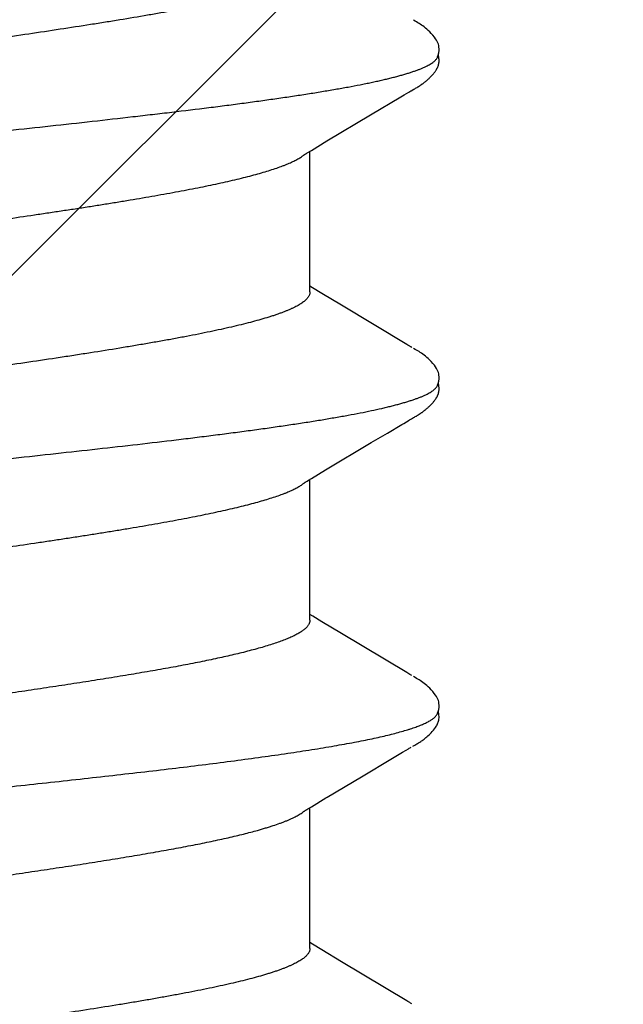
# Model space of a CAD drawing. Units: inches. Extents: x -56 to 1814, y -421 to 542.
# Drawn here: x 17 to 17, y -93 to -93 of the extents above; entities that cross this region are included whole.
import ezdxf
from ezdxf import colors
from ezdxf.entities.mleader import LeaderData, LeaderLine
from ezdxf.math import Vec2, Vec3

# ---------------------------------------------------------------- set-up
doc = ezdxf.new("R2010")
doc.units = ezdxf.units.IN
doc.header["$LTSCALE"] = 0.5
doc.header["$MEASUREMENT"] = 0
doc.layers.add('By Others', color=15, linetype='Continuous', lineweight=5)
doc.layers.add('Hardware', color=52, linetype='Continuous')
doc.layers.add('Text', color=30, linetype='Continuous')
doc.styles.get("Standard").update_dxf_attribs({"font": 'arial.ttf'})

# ---------------------------------------------------------------- blocks, each defined once
blk = doc.blocks.new('EAF460_FRONT')
at = {"transparency": 33554687}
for p, q in [((0.96324, -0.0699), (0.99039, -0.0699)), ((0.96404, -0.07043), (0.96435, -0.0699)), ((0.99014, -0.06949), (0.99058, -0.07022)), ((1.02656, -0.0699), (1.05371, -0.0699)), ((1.02735, -0.07044), (1.02767, -0.0699)), ((1.05389, -0.0702), (1.05555, -0.07293)), ((1.08988, -0.0699), (1.11703, -0.0699)), ((1.09067, -0.07043), (1.09099, -0.0699)), ((1.1167, -0.06935), (1.1172, -0.07018)), ((1.1172, -0.07018), (1.11902, -0.07319)), ((0.96295, -0.07221), (0.96404, -0.07043)), ((1.02627, -0.07222), (1.02735, -0.07044)), ((1.08959, -0.07221), (1.09067, -0.07043)), ((0.96068, -0.07598), (0.96295, -0.07221)), ((0.99242, -0.07325), (0.99637, -0.07983)), ((1.024, -0.07598), (1.02627, -0.07222)), ((1.05555, -0.07293), (1.06082, -0.08174)), ((1.08732, -0.07598), (1.08959, -0.07221)), ((1.11902, -0.07319), (1.12406, -0.08161)), ((0.99637, -0.07983), (0.99993, -0.08583)), ((1.12406, -0.08161), (1.1275, -0.0874)), ((1.06082, -0.08174), (1.06267, -0.08485)), ((1.06267, -0.08485), (1.06432, -0.08765)), ((0.99993, -0.08583), (1.00107, -0.08776)), ((1.00107, -0.08776), (1.00149, -0.08846)), ((1.06432, -0.08765), (1.06453, -0.08799)), ((1.06453, -0.08799), (1.06514, -0.08902)), ((1.06514, -0.08902), (1.0652, -0.08911)), ((1.0652, -0.08911), (1.06528, -0.08926)), ((1.06528, -0.08926), (1.06535, -0.08937)), ((1.1275, -0.0874), (1.12791, -0.0881)), ((1.12791, -0.0881), (1.12844, -0.08898)), ((1.12859, -0.08924), (1.12866, -0.08935)), ((1.06535, -0.08937), (1.0654, -0.08946)), ((1.0654, -0.08946), (1.06565, -0.0899)), ((1.06565, -0.0899), (1.06574, -0.09006)), ((1.06574, -0.09006), (1.06583, -0.09021)), ((1.06583, -0.09021), (1.06591, -0.09036)), ((1.06604, -0.09056), (1.06612, -0.0907)), ((1.12866, -0.08935), (1.12871, -0.08944)), ((1.12871, -0.08944), (1.129, -0.08996)), ((1.129, -0.08996), (1.12909, -0.09011)), ((1.12909, -0.09011), (1.12918, -0.09026)), ((1.12918, -0.09026), (1.12926, -0.09041)), ((1.12926, -0.09041), (1.12934, -0.09055)), ((1.12934, -0.09055), (1.12943, -0.09068))]:
    blk.add_line(p, q, dxfattribs=at)
for points in [[(0.98963, -0.06869), (0.98965, -0.06872), (0.98967, -0.06875), (0.9897, -0.06878), (0.98972, -0.06882), (0.98975, -0.06886), (0.98977, -0.0689), (0.98981, -0.06895), (0.98984, -0.069), (0.98988, -0.06906), (0.98993, -0.06913), (0.98998, -0.06922), (0.99005, -0.06934), (0.99014, -0.06949)], [(0.99058, -0.07022), (0.99227, -0.07299), (0.99242, -0.07325)], [(1.05295, -0.06869), (1.05297, -0.06872), (1.05299, -0.06875), (1.05302, -0.06879), (1.05304, -0.06882), (1.05307, -0.06886), (1.0531, -0.0689), (1.05313, -0.06895), (1.05316, -0.06901), (1.05321, -0.06907), (1.05325, -0.06914), (1.05331, -0.06923), (1.05338, -0.06935)], [(1.05338, -0.06935), (1.05356, -0.06965), (1.05389, -0.0702)], [(1.11626, -0.06869), (1.11628, -0.06871), (1.1163, -0.06875), (1.11633, -0.06878), (1.11636, -0.06882), (1.11639, -0.06887), (1.11643, -0.06892), (1.11646, -0.06897), (1.11651, -0.06904), (1.11656, -0.06912), (1.11662, -0.06922), (1.1167, -0.06935)], [(0.95278, -0.08917), (0.95299, -0.08881), (0.95312, -0.08859), (0.96068, -0.07598)], [(1.07941, -0.08917), (1.07963, -0.08881), (1.07976, -0.0886), (1.08732, -0.07598)], [(1.01609, -0.08917), (1.01631, -0.08881), (1.01644, -0.0886), (1.024, -0.07598)], [(0.95256, -0.08953), (0.95263, -0.08941), (0.9527, -0.0893), (0.95278, -0.08917)], [(1.00149, -0.08846), (1.00174, -0.08888), (1.00185, -0.08905), (1.00193, -0.0892), (1.002, -0.08932), (1.00206, -0.08942)], [(1.01588, -0.08953), (1.01595, -0.08941), (1.01602, -0.0893), (1.01609, -0.08917)], [(1.0792, -0.08953), (1.07927, -0.08941), (1.07933, -0.0893), (1.07941, -0.08917)], [(1.12844, -0.08898), (1.12855, -0.08917), (1.12859, -0.08924)], [(1.00224, -0.08975), (1.00237, -0.08997), (1.00248, -0.09016), (1.00258, -0.09034), (1.00268, -0.0905), (1.00277, -0.09066), (1.00287, -0.09081), (1.00296, -0.09096), (1.00306, -0.09111), (1.00317, -0.09126), (1.00327, -0.09142), (1.00338, -0.09158), (1.0035, -0.09174), (1.00363, -0.09191), (1.00377, -0.09209), (1.00392, -0.09227), (1.00408, -0.09246), (1.00425, -0.09266), (1.00444, -0.09286), (1.00464, -0.09306), (1.00486, -0.09328), (1.0051, -0.09349), (1.00535, -0.0937), (1.00561, -0.09392), (1.00584, -0.09409), (1.00603, -0.09422), (1.00621, -0.09433), (1.00639, -0.09443), (1.00657, -0.09452), (1.00674, -0.09459), (1.00692, -0.09465), (1.0071, -0.09471), (1.00729, -0.09475), (1.00749, -0.09478)], [(1.0098, -0.09479), (1.01019, -0.0948), (1.0105, -0.09478), (1.01079, -0.09473), (1.01105, -0.09466), (1.01131, -0.09456), (1.01157, -0.09445), (1.01183, -0.0943), (1.0121, -0.09412), (1.01242, -0.09388), (1.01279, -0.09358), (1.01312, -0.09328), (1.01343, -0.09299), (1.0137, -0.0927), (1.01394, -0.09243), (1.01417, -0.09216), (1.01437, -0.0919), (1.01456, -0.09165), (1.01474, -0.0914), (1.0149, -0.09117), (1.01505, -0.09094), (1.01519, -0.09071), (1.01534, -0.09047), (1.01549, -0.09021), (1.01567, -0.0899)], [(1.06591, -0.09036), (1.06595, -0.09043), (1.06604, -0.09056)], [(1.06612, -0.0907), (1.06616, -0.09077), (1.0662, -0.09083), (1.06624, -0.0909), (1.06629, -0.09096), (1.06633, -0.09103), (1.06637, -0.0911), (1.06642, -0.09116), (1.06646, -0.09123), (1.06651, -0.0913), (1.06656, -0.09137), (1.06661, -0.09144), (1.06666, -0.09151), (1.06671, -0.09158), (1.06676, -0.09166), (1.06682, -0.09173), (1.06687, -0.09181), (1.06693, -0.09188), (1.06699, -0.09196), (1.06705, -0.09204), (1.06711, -0.09212), (1.06718, -0.0922), (1.06725, -0.09228), (1.06731, -0.09236), (1.06739, -0.09245), (1.06746, -0.09253), (1.06754, -0.09262), (1.06761, -0.0927), (1.0677, -0.09279), (1.06778, -0.09288), (1.06787, -0.09297), (1.06796, -0.09306), (1.06805, -0.09316), (1.06815, -0.09325), (1.06825, -0.09334), (1.06836, -0.09344), (1.06846, -0.09353), (1.06857, -0.09363), (1.06868, -0.09372), (1.0688, -0.09381), (1.06891, -0.0939), (1.06902, -0.09398), (1.06911, -0.09405), (1.0692, -0.09411), (1.06928, -0.09417), (1.06936, -0.09422), (1.06944, -0.09427), (1.06951, -0.09432), (1.06959, -0.09436), (1.06966, -0.09441), (1.06974, -0.09444), (1.06981, -0.09448), (1.06989, -0.09452), (1.06996, -0.09455), (1.07003, -0.09458), (1.07011, -0.09461), (1.07018, -0.09464), (1.07026, -0.09466), (1.07034, -0.09468), (1.07042, -0.09471), (1.0705, -0.09472), (1.07058, -0.09474), (1.07066, -0.09476), (1.07075, -0.09477), (1.07083, -0.09478)], [(1.07312, -0.09479), (1.0735, -0.0948), (1.07382, -0.09478), (1.0741, -0.09473), (1.07437, -0.09466), (1.07463, -0.09457), (1.07489, -0.09445), (1.07514, -0.0943), (1.07541, -0.09413), (1.07574, -0.09389), (1.0761, -0.09359), (1.07644, -0.09328), (1.07674, -0.09299), (1.07702, -0.0927), (1.07726, -0.09243), (1.07748, -0.09216), (1.07769, -0.0919), (1.07788, -0.09165), (1.07805, -0.0914), (1.07822, -0.09117), (1.07837, -0.09094), (1.07851, -0.09071), (1.07866, -0.09047), (1.07881, -0.09021), (1.07899, -0.0899)], [(1.12943, -0.09068), (1.12947, -0.09075), (1.12951, -0.09081), (1.12955, -0.09088), (1.12959, -0.09095), (1.12964, -0.09101), (1.12968, -0.09108), (1.12972, -0.09115), (1.12977, -0.09122), (1.12982, -0.09128), (1.12986, -0.09135), (1.12991, -0.09142), (1.12996, -0.0915), (1.13001, -0.09157), (1.13007, -0.09164), (1.13012, -0.09171), (1.13018, -0.09179), (1.13023, -0.09187), (1.13029, -0.09194), (1.13036, -0.09202), (1.13042, -0.0921), (1.13048, -0.09218), (1.13055, -0.09226), (1.13062, -0.09235), (1.13069, -0.09243), (1.13076, -0.09251), (1.13084, -0.0926), (1.13092, -0.09269), (1.131, -0.09277), (1.13108, -0.09286), (1.13117, -0.09295), (1.13126, -0.09305), (1.13136, -0.09314), (1.13145, -0.09323), (1.13155, -0.09333), (1.13166, -0.09342), (1.13176, -0.09352), (1.13187, -0.09361), (1.13198, -0.0937), (1.1321, -0.0938), (1.13221, -0.09389), (1.13232, -0.09397), (1.13241, -0.09404), (1.1325, -0.09411), (1.13259, -0.09416), (1.13267, -0.09422), (1.13275, -0.09427), (1.13282, -0.09431), (1.1329, -0.09436), (1.13297, -0.0944), (1.13305, -0.09444), (1.13312, -0.09448), (1.1332, -0.09451), (1.13327, -0.09455), (1.13334, -0.09458), (1.13342, -0.09461), (1.13349, -0.09463), (1.13357, -0.09466), (1.13365, -0.09468), (1.13373, -0.0947), (1.13381, -0.09472), (1.13389, -0.09474), (1.13397, -0.09476), (1.13406, -0.09477), (1.13414, -0.09478)], [(1.13644, -0.09479), (1.13682, -0.0948), (1.13714, -0.09478), (1.13742, -0.09473), (1.13769, -0.09466), (1.13795, -0.09456), (1.1382, -0.09445), (1.13846, -0.0943), (1.13873, -0.09413), (1.13905, -0.09389), (1.13942, -0.09359), (1.13976, -0.09329), (1.14006, -0.09299), (1.14033, -0.0927), (1.14058, -0.09243), (1.1408, -0.09216), (1.14101, -0.0919), (1.1412, -0.09165), (1.14137, -0.0914), (1.14153, -0.09117), (1.14168, -0.09094), (1.14183, -0.09071), (1.14197, -0.09047), (1.14213, -0.09021), (1.14231, -0.0899)], [(1.00749, -0.09478), (1.00771, -0.0948), (1.00795, -0.0948), (1.00823, -0.09478), (1.00853, -0.09474), (1.00882, -0.09468), (1.00899, -0.09464)], [(1.00851, -0.09447), (1.0086, -0.09451), (1.00894, -0.09463), (1.00936, -0.09473), (1.0098, -0.09479)], [(1.07083, -0.09478), (1.07092, -0.09479), (1.07102, -0.0948), (1.07112, -0.0948), (1.07123, -0.0948), (1.07134, -0.0948), (1.07145, -0.09479), (1.07157, -0.09478), (1.07169, -0.09477), (1.07182, -0.09475), (1.07194, -0.09473), (1.07206, -0.0947), (1.07217, -0.09468), (1.07229, -0.09465), (1.07231, -0.09464)], [(1.07183, -0.09447), (1.07192, -0.09451), (1.07225, -0.09463), (1.07268, -0.09473), (1.07312, -0.09479)], [(1.13414, -0.09478), (1.13424, -0.09479), (1.13433, -0.09479), (1.13443, -0.0948), (1.13454, -0.0948), (1.13465, -0.0948), (1.13477, -0.09479), (1.13489, -0.09478), (1.13501, -0.09477), (1.13513, -0.09475), (1.13525, -0.09473), (1.13537, -0.0947), (1.13549, -0.09468), (1.1356, -0.09465), (1.13563, -0.09464)], [(1.13515, -0.09447), (1.13524, -0.09451), (1.13557, -0.09463), (1.136, -0.09473), (1.13644, -0.09479)]]:
    blk.add_lwpolyline(points, dxfattribs=at)
for points, knots in [([(0.98033, 0.09041), (0.98045, 0.09007), (0.9807, 0.08935), (0.98105, 0.08821), (0.9814, 0.08696), (0.98176, 0.0856), (0.98211, 0.08412), (0.98247, 0.08255), (0.98282, 0.08086), (0.98318, 0.07908), (0.98354, 0.0772), (0.98389, 0.07523), (0.98424, 0.07317), (0.9846, 0.07102), (0.98495, 0.06879), (0.9853, 0.06648), (0.98566, 0.06409), (0.98601, 0.06161), (0.98636, 0.05906), (0.98684, 0.0555), (0.98744, 0.05088), (0.98814, 0.04516), (0.98885, 0.03922), (0.98956, 0.03309), (0.99026, 0.0268), (0.99097, 0.02039), (0.99167, 0.01387), (0.99238, 0.00729), (0.99308, 0.00068), (0.99379, -0.00594), (0.9945, -0.01254), (0.9952, -0.01909), (0.99591, -0.02555), (0.99662, -0.03188), (0.99732, -0.03804), (0.99803, -0.044), (0.99873, -0.04976), (0.99944, -0.05528), (1.00015, -0.06054), (1.00075, -0.06476), (1.00123, -0.06797), (1.00159, -0.07025), (1.00195, -0.07244), (1.0023, -0.07454), (1.00266, -0.07654), (1.0029, -0.07784), (1.00302, -0.07848)], [0, 0, 0, 0, 0.006374, 0.013372, 0.020999, 0.029254, 0.038132, 0.047623, 0.057716, 0.068391, 0.079621, 0.091377, 0.103638, 0.116394, 0.129634, 0.143349, 0.157537, 0.172197, 0.187324, 0.2029, 0.235315, 0.269228, 0.304385, 0.340602, 0.377736, 0.415646, 0.454145, 0.493017, 0.532086, 0.571185, 0.610151, 0.648842, 0.687065, 0.724498, 0.760897, 0.796122, 0.830132, 0.862842, 0.894069, 0.923603, 0.937668, 0.951229, 0.964261, 0.976741, 0.988658, 1, 1, 1, 1]), ([(1.04365, 0.09041), (1.04372, 0.0902), (1.04387, 0.08978), (1.04409, 0.08911), (1.04431, 0.0884), (1.04453, 0.08765), (1.04475, 0.08685), (1.04497, 0.08601), (1.04519, 0.08513), (1.04549, 0.08388), (1.04586, 0.0822), (1.04631, 0.08007), (1.04675, 0.07779), (1.04719, 0.07536), (1.04763, 0.0728), (1.04807, 0.07009), (1.0485, 0.06726), (1.04894, 0.06431), (1.04938, 0.06123), (1.04982, 0.05803), (1.05026, 0.05473), (1.0507, 0.05131), (1.05114, 0.04779), (1.05173, 0.04292), (1.05247, 0.03665), (1.05335, 0.02892), (1.05422, 0.02097), (1.0551, 0.01286), (1.05598, 0.00467), (1.05685, -0.00354), (1.05773, -0.01174), (1.05861, -0.01988), (1.05949, -0.02788), (1.06036, -0.03566), (1.0611, -0.04196), (1.06169, -0.04684), (1.06213, -0.05038), (1.06257, -0.05382), (1.06301, -0.05718), (1.06346, -0.06043), (1.0639, -0.06356), (1.06434, -0.06658), (1.06478, -0.06947), (1.06523, -0.07221), (1.06567, -0.07481), (1.0661, -0.07726), (1.06654, -0.07956), (1.06698, -0.0817), (1.06735, -0.08339), (1.06765, -0.08466), (1.06787, -0.08556), (1.06809, -0.08642), (1.06831, -0.08724), (1.06853, -0.08801), (1.06875, -0.08875), (1.06897, -0.08944), (1.06919, -0.09009), (1.06941, -0.0907), (1.06962, -0.09126), (1.06984, -0.09178), (1.07006, -0.09226), (1.07028, -0.09269), (1.0705, -0.09308), (1.07072, -0.09342), (1.07094, -0.09372), (1.07116, -0.09398), (1.07138, -0.09419), (1.0716, -0.09436), (1.07175, -0.09444), (1.07183, -0.09447)], [0, 0, 0, 0, 0.003519, 0.007255, 0.011211, 0.015386, 0.019782, 0.024399, 0.029236, 0.03429, 0.045041, 0.056635, 0.069033, 0.082192, 0.096076, 0.110662, 0.125929, 0.141856, 0.158423, 0.17561, 0.193397, 0.211763, 0.230668, 0.250059, 0.290109, 0.331622, 0.374365, 0.417955, 0.461913, 0.506009, 0.550021, 0.593724, 0.636774, 0.678626, 0.718815, 0.738238, 0.757218, 0.775734, 0.793753, 0.811237, 0.828136, 0.844396, 0.859967, 0.874795, 0.888842, 0.902097, 0.914555, 0.926214, 0.937071, 0.942198, 0.947121, 0.951839, 0.956348, 0.960647, 0.964734, 0.968606, 0.972263, 0.975704, 0.978927, 0.981933, 0.984724, 0.987303, 0.989673, 0.991841, 0.993812, 0.995597, 0.99721, 0.99867, 1, 1, 1, 1]), ([(1.10697, 0.09041), (1.10704, 0.0902), (1.10719, 0.08977), (1.10741, 0.08911), (1.10763, 0.0884), (1.10785, 0.08765), (1.10807, 0.08685), (1.10829, 0.08602), (1.10851, 0.08514), (1.1088, 0.08389), (1.10918, 0.08223), (1.10962, 0.08011), (1.11006, 0.07783), (1.1105, 0.07541), (1.11094, 0.07284), (1.11138, 0.07014), (1.11182, 0.06731), (1.11226, 0.06435), (1.1127, 0.06126), (1.11313, 0.05806), (1.11357, 0.05475), (1.11417, 0.05014), (1.11491, 0.04415), (1.11578, 0.03671), (1.11666, 0.02899), (1.11754, 0.02102), (1.11842, 0.01289), (1.11915, 0.00605), (1.11973, 0.00057), (1.12017, -0.00355), (1.12061, -0.00765), (1.12119, -0.01311), (1.12192, -0.01987), (1.1228, -0.02788), (1.12355, -0.03444), (1.12414, -0.03955), (1.12472, -0.04443), (1.1253, -0.0492), (1.12589, -0.05383), (1.12633, -0.05717), (1.12677, -0.0604), (1.12721, -0.06352), (1.12765, -0.06653), (1.12809, -0.06941), (1.12854, -0.07216), (1.12898, -0.07476), (1.12941, -0.07722), (1.12979, -0.07917), (1.13008, -0.08065), (1.1303, -0.08171), (1.13052, -0.08273), (1.13074, -0.08371), (1.13096, -0.08465), (1.13118, -0.08555), (1.1314, -0.08641), (1.13162, -0.08723), (1.13184, -0.088), (1.13206, -0.08874), (1.13228, -0.08943), (1.1325, -0.09008), (1.13272, -0.09069), (1.13294, -0.09125), (1.13316, -0.09177), (1.13338, -0.09225), (1.1336, -0.09268), (1.13382, -0.09307), (1.13404, -0.09342), (1.13426, -0.09372), (1.13448, -0.09397), (1.1347, -0.09419), (1.13492, -0.09435), (1.13507, -0.09444), (1.13515, -0.09447)], [0, 0, 0, 0, 0.003524, 0.007262, 0.011214, 0.015382, 0.019764, 0.024362, 0.029176, 0.034204, 0.044902, 0.056447, 0.068806, 0.081938, 0.095807, 0.110393, 0.125676, 0.141632, 0.158235, 0.175457, 0.193259, 0.211604, 0.249784, 0.289746, 0.331239, 0.37405, 0.417795, 0.461914, 0.483979, 0.506012, 0.528011, 0.549966, 0.593657, 0.63676, 0.678717, 0.699095, 0.719008, 0.757367, 0.775792, 0.793707, 0.811094, 0.827913, 0.844121, 0.859666, 0.874494, 0.888561, 0.901855, 0.914366, 0.920324, 0.926081, 0.931634, 0.936981, 0.942121, 0.947053, 0.951774, 0.956284, 0.960582, 0.964666, 0.968537, 0.972192, 0.975632, 0.978856, 0.981866, 0.984661, 0.987246, 0.989624, 0.991799, 0.99378, 0.995574, 0.997195, 0.998662, 1, 1, 1, 1]), ([(0.96324, -0.0699), (0.96316, -0.0699), (0.96301, -0.06989), (0.96278, -0.06984), (0.96255, -0.06975), (0.96233, -0.06962), (0.9621, -0.06946), (0.96188, -0.06927), (0.96165, -0.06904), (0.96143, -0.06878), (0.9612, -0.06848), (0.96098, -0.06815), (0.96075, -0.06779), (0.96052, -0.06738), (0.9603, -0.06695), (0.96007, -0.06648), (0.95984, -0.06598), (0.95962, -0.06544), (0.95939, -0.06487), (0.95916, -0.06426), (0.95893, -0.06362), (0.95871, -0.06295), (0.95848, -0.06225), (0.95817, -0.06126), (0.95779, -0.05994), (0.95734, -0.05827), (0.95689, -0.05649), (0.95644, -0.0546), (0.95599, -0.0526), (0.95554, -0.05049), (0.95509, -0.04828), (0.95464, -0.04597), (0.95419, -0.04356), (0.95374, -0.04107), (0.95329, -0.0385), (0.95284, -0.03586), (0.95223, -0.03221), (0.95148, -0.0275), (0.95059, -0.02169), (0.94969, -0.01572), (0.94849, -0.00753), (0.94731, 0.00074), (0.94611, 0.00902), (0.94521, 0.01516), (0.94431, 0.02118), (0.94342, 0.02702), (0.94252, 0.03267), (0.94176, 0.03723), (0.94114, 0.04074), (0.94069, 0.04327), (0.94023, 0.0457), (0.93978, 0.04803), (0.93933, 0.05026), (0.93888, 0.05238), (0.93843, 0.05439), (0.93798, 0.0563), (0.93753, 0.0581), (0.93708, 0.05979), (0.93662, 0.06135), (0.93624, 0.06258), (0.93593, 0.06349), (0.93571, 0.06413), (0.93548, 0.06474), (0.93525, 0.06531), (0.93503, 0.06585), (0.93481, 0.06636), (0.93458, 0.06683), (0.93443, 0.06713), (0.93435, 0.06728)], [0, 0, 0, 0, 0.001607, 0.00325, 0.004965, 0.00678, 0.008724, 0.010817, 0.013077, 0.015517, 0.018149, 0.020981, 0.024021, 0.027273, 0.030743, 0.034434, 0.038346, 0.042479, 0.046832, 0.051403, 0.056191, 0.061192, 0.066405, 0.071826, 0.083277, 0.095519, 0.108524, 0.122271, 0.136765, 0.152014, 0.168001, 0.184685, 0.202022, 0.219952, 0.238417, 0.257374, 0.2768, 0.316947, 0.358594, 0.401467, 0.445237, 0.53413, 0.578719, 0.622823, 0.665931, 0.707778, 0.748302, 0.787213, 0.805929, 0.824069, 0.841576, 0.858392, 0.874484, 0.889839, 0.904449, 0.918314, 0.931437, 0.943794, 0.955339, 0.966031, 0.971051, 0.97585, 0.980428, 0.984782, 0.988915, 0.992827, 0.996522, 1, 1, 1, 1]), ([(1.02036, -0.05709), (1.02024, -0.05661), (1.02, -0.05562), (1.01964, -0.05409), (1.01929, -0.0525), (1.01893, -0.05083), (1.01858, -0.04911), (1.01809, -0.04668), (1.01749, -0.04351), (1.01678, -0.03954), (1.01608, -0.0354), (1.01537, -0.0311), (1.01467, -0.02664), (1.01396, -0.02205), (1.01325, -0.01734), (1.01254, -0.01254), (1.0116, -0.00604), (1.01066, 0.00047), (1.00972, 0.00699), (1.00902, 0.01184), (1.00831, 0.01663), (1.0076, 0.02134), (1.0069, 0.02595), (1.00619, 0.03044), (1.00549, 0.03478), (1.00478, 0.03895), (1.00418, 0.04231), (1.0037, 0.04489), (1.00335, 0.04675), (1.003, 0.04854), (1.00264, 0.05026), (1.00229, 0.05193), (1.00194, 0.05354), (1.00159, 0.05508), (1.00123, 0.05656), (1.00088, 0.05797), (1.00052, 0.05931), (1.00017, 0.06058), (0.99981, 0.06178), (0.99945, 0.06289), (0.9991, 0.06393), (0.99875, 0.06489), (0.99839, 0.06576), (0.99804, 0.06655), (0.99779, 0.06704), (0.99767, 0.06728)], [0, 0, 0, 0, 0.011811, 0.02417, 0.037071, 0.050507, 0.064458, 0.078898, 0.109139, 0.140997, 0.174253, 0.20874, 0.244375, 0.281119, 0.318836, 0.357285, 0.396136, 0.474279, 0.513321, 0.552118, 0.590437, 0.628126, 0.665018, 0.700915, 0.735693, 0.769208, 0.80121, 0.816569, 0.831465, 0.845879, 0.859811, 0.87327, 0.88626, 0.898771, 0.910787, 0.922292, 0.933266, 0.943687, 0.953535, 0.962793, 0.971452, 0.979502, 0.986939, 0.993769, 1, 1, 1, 1]), ([(1.08988, -0.0699), (1.0898, -0.0699), (1.08965, -0.06989), (1.08942, -0.06984), (1.0892, -0.06975), (1.08897, -0.06962), (1.08874, -0.06947), (1.08852, -0.06927), (1.08829, -0.06905), (1.08807, -0.06879), (1.08784, -0.06849), (1.08762, -0.06816), (1.08739, -0.0678), (1.08717, -0.0674), (1.08694, -0.06697), (1.08672, -0.0665), (1.08649, -0.066), (1.08627, -0.06547), (1.08604, -0.0649), (1.08582, -0.06431), (1.08559, -0.06368), (1.08536, -0.06302), (1.08514, -0.06232), (1.08483, -0.06134), (1.08445, -0.06004), (1.08401, -0.05839), (1.08356, -0.05662), (1.08311, -0.05474), (1.08266, -0.05274), (1.08221, -0.05062), (1.08175, -0.0484), (1.0813, -0.04608), (1.08084, -0.04367), (1.08039, -0.04117), (1.07994, -0.03859), (1.07949, -0.03594), (1.07888, -0.03229), (1.07828, -0.02854), (1.07769, -0.02472), (1.07708, -0.02074), (1.07632, -0.01568), (1.07512, -0.00744), (1.07393, 0.00085), (1.07273, 0.00913), (1.07183, 0.01527), (1.07093, 0.0213), (1.07003, 0.02715), (1.06913, 0.03279), (1.06838, 0.03733), (1.06777, 0.04082), (1.06732, 0.04331), (1.06687, 0.04572), (1.06642, 0.04803), (1.06597, 0.05025), (1.06552, 0.05237), (1.06507, 0.05438), (1.06462, 0.05629), (1.06417, 0.05809), (1.06371, 0.05978), (1.06326, 0.06135), (1.06288, 0.06258), (1.06257, 0.06349), (1.06234, 0.06413), (1.06212, 0.06474), (1.06189, 0.06531), (1.06167, 0.06585), (1.06144, 0.06636), (1.06122, 0.06683), (1.06107, 0.06713), (1.06099, 0.06728)], [0, 0, 0, 0, 0.001597, 0.003231, 0.004939, 0.00675, 0.00869, 0.01078, 0.013035, 0.015468, 0.01809, 0.020909, 0.023931, 0.027162, 0.030607, 0.034269, 0.038146, 0.042239, 0.046546, 0.051065, 0.055795, 0.060733, 0.065878, 0.071226, 0.082523, 0.094622, 0.107529, 0.121247, 0.135765, 0.151066, 0.167118, 0.18387, 0.201272, 0.219263, 0.237783, 0.256786, 0.27624, 0.316447, 0.337225, 0.358424, 0.401784, 0.445944, 0.535029, 0.579453, 0.623514, 0.66679, 0.70878, 0.749239, 0.787921, 0.806469, 0.82441, 0.841724, 0.858394, 0.874403, 0.889729, 0.904351, 0.918248, 0.931397, 0.943767, 0.955318, 0.966014, 0.971035, 0.975836, 0.980415, 0.984772, 0.988907, 0.992822, 0.996519, 1, 1, 1, 1]), ([(1.1532, -0.0699), (1.15312, -0.0699), (1.15297, -0.06989), (1.15274, -0.06984), (1.15251, -0.06975), (1.15228, -0.06962), (1.15206, -0.06946), (1.15183, -0.06927), (1.1516, -0.06904), (1.15138, -0.06878), (1.15115, -0.06848), (1.15093, -0.06815), (1.1507, -0.06778), (1.15048, -0.06738), (1.15025, -0.06695), (1.15003, -0.06648), (1.1498, -0.06598), (1.14958, -0.06545), (1.14935, -0.06488), (1.14913, -0.06429), (1.1489, -0.06366), (1.1486, -0.06276), (1.14821, -0.06155), (1.14777, -0.06002), (1.14732, -0.05836), (1.14687, -0.05658), (1.14642, -0.05469), (1.14596, -0.05268), (1.14551, -0.05057), (1.14506, -0.04835), (1.14461, -0.04603), (1.14416, -0.04363), (1.14371, -0.04114), (1.1431, -0.03768), (1.1425, -0.03412), (1.14191, -0.03047), (1.1413, -0.02663), (1.14054, -0.0217), (1.13964, -0.01566), (1.13843, -0.00743), (1.13724, 0.00086), (1.13604, 0.00915), (1.13514, 0.01531), (1.13424, 0.02135), (1.13334, 0.02721), (1.13245, 0.03283), (1.13169, 0.03736), (1.13108, 0.04084), (1.13063, 0.04334), (1.13018, 0.04575), (1.12973, 0.04806), (1.12928, 0.05028), (1.12883, 0.0524), (1.12838, 0.05442), (1.12793, 0.05633), (1.12748, 0.05813), (1.12703, 0.05981), (1.12657, 0.06137), (1.12619, 0.06259), (1.12589, 0.0635), (1.12566, 0.06414), (1.12544, 0.06474), (1.12521, 0.06531), (1.12499, 0.06585), (1.12476, 0.06636), (1.12454, 0.06683), (1.12439, 0.06713), (1.12431, 0.06728)], [0, 0, 0, 0, 0.001608, 0.003253, 0.004972, 0.006794, 0.008744, 0.010845, 0.013112, 0.015557, 0.01819, 0.02102, 0.024052, 0.027292, 0.030744, 0.03441, 0.038289, 0.042383, 0.046689, 0.051206, 0.055934, 0.060872, 0.071378, 0.082722, 0.094892, 0.107867, 0.121628, 0.136165, 0.151466, 0.167497, 0.184208, 0.201543, 0.219441, 0.237842, 0.276122, 0.296028, 0.316421, 0.358508, 0.401924, 0.446112, 0.53507, 0.579628, 0.623873, 0.667211, 0.709197, 0.749599, 0.788127, 0.806622, 0.824573, 0.84193, 0.858641, 0.874672, 0.890006, 0.904624, 0.918507, 0.931633, 0.943969, 0.955473, 0.966109, 0.9711, 0.975874, 0.980433, 0.984776, 0.988904, 0.992817, 0.996515, 1, 1, 1, 1]), ([(0.96333, 0.06576), (0.96345, 0.06547), (0.9637, 0.06487), (0.96405, 0.06391), (0.96441, 0.06288), (0.96476, 0.06177), (0.96511, 0.06058), (0.96547, 0.05932), (0.96582, 0.05798), (0.96617, 0.05657), (0.96653, 0.05509), (0.96688, 0.05355), (0.96724, 0.05194), (0.96759, 0.05026), (0.96795, 0.04852), (0.96842, 0.04609), (0.9689, 0.04357), (0.96936, 0.04099), (0.96972, 0.03897), (0.97007, 0.03691), (0.97055, 0.03407), (0.97102, 0.03117), (0.97149, 0.02822), (0.97184, 0.02596), (0.9722, 0.02366), (0.97267, 0.02054), (0.97314, 0.01739), (0.97361, 0.0142), (0.97409, 0.01098), (0.97468, 0.00691), (0.97527, 0.00283), (0.97574, -0.00045), (0.97621, -0.00372), (0.97668, -0.00699), (0.97716, -0.01024), (0.97751, -0.01267), (0.97787, -0.01508), (0.97834, -0.01825), (0.97881, -0.02139), (0.97928, -0.0245), (0.97975, -0.02752), (0.98034, -0.03122), (0.98104, -0.03553), (0.98164, -0.03901), (0.98212, -0.04171), (0.98258, -0.04427), (0.98305, -0.04675), (0.98353, -0.04916), (0.98389, -0.05088), (0.98424, -0.05253), (0.98459, -0.05412), (0.98495, -0.05564), (0.9853, -0.05709), (0.98566, -0.05847), (0.9859, -0.05937), (0.98602, -0.05981)], [0, 0, 0, 0, 0.007385, 0.015357, 0.023912, 0.033044, 0.042748, 0.053018, 0.063844, 0.075214, 0.087114, 0.099533, 0.112457, 0.125873, 0.139767, 0.154122, 0.184151, 0.199788, 0.215815, 0.232214, 0.248967, 0.283454, 0.301145, 0.319106, 0.337315, 0.35575, 0.393213, 0.412195, 0.431313, 0.469865, 0.508682, 0.528131, 0.547576, 0.586358, 0.605649, 0.624842, 0.643914, 0.662841, 0.700168, 0.718525, 0.736647, 0.772101, 0.806358, 0.839253, 0.855141, 0.870632, 0.900352, 0.914545, 0.928269, 0.941509, 0.954252, 0.966487, 0.9782, 0.989376, 1, 1, 1, 1]), ([(1.02665, 0.06576), (1.02679, 0.06542), (1.02708, 0.06471), (1.02749, 0.06358), (1.0279, 0.06235), (1.02831, 0.06101), (1.02872, 0.05957), (1.02913, 0.05803), (1.02954, 0.0564), (1.02995, 0.05467), (1.03036, 0.05285), (1.03077, 0.05095), (1.03118, 0.04896), (1.03159, 0.04688), (1.032, 0.04473), (1.03241, 0.04251), (1.03282, 0.04021), (1.03323, 0.03785), (1.03364, 0.03543), (1.03405, 0.03294), (1.03446, 0.03041), (1.03501, 0.02692), (1.03556, 0.02338), (1.0361, 0.01979), (1.03651, 0.01704), (1.03692, 0.01426), (1.03733, 0.01147), (1.03774, 0.00865), (1.03815, 0.00581), (1.03857, 0.00297), (1.03898, 0.00012), (1.03939, -0.00272), (1.0398, -0.00557), (1.04021, -0.0084), (1.04075, -0.01215), (1.0413, -0.01587), (1.04185, -0.01955), (1.04226, -0.02227), (1.04267, -0.02495), (1.04308, -0.02759), (1.04349, -0.03018), (1.0439, -0.03273), (1.04431, -0.03522), (1.04485, -0.03841), (1.0454, -0.04153), (1.04595, -0.04455), (1.04636, -0.0467), (1.04678, -0.04878), (1.04719, -0.05078), (1.0476, -0.05269), (1.04801, -0.05452), (1.04842, -0.05626), (1.04883, -0.0579), (1.04924, -0.05945), (1.04965, -0.06089), (1.05006, -0.06224), (1.05046, -0.06348), (1.05081, -0.06445), (1.05109, -0.06517), (1.0513, -0.06567), (1.0515, -0.06615), (1.05171, -0.06659), (1.05191, -0.06701), (1.05212, -0.0674), (1.05232, -0.06777), (1.05253, -0.0681), (1.05273, -0.06841), (1.05287, -0.0686), (1.05295, -0.06869)], [0, 0, 0, 0, 0.008009, 0.01675, 0.026217, 0.036401, 0.047295, 0.058887, 0.071159, 0.084092, 0.097667, 0.111867, 0.126671, 0.142056, 0.158, 0.174475, 0.191456, 0.208915, 0.226827, 0.245164, 0.263895, 0.28299, 0.322143, 0.34214, 0.362374, 0.382813, 0.403422, 0.424169, 0.445019, 0.465939, 0.486894, 0.50785, 0.528774, 0.549631, 0.570388, 0.611466, 0.631719, 0.651737, 0.671489, 0.690943, 0.710068, 0.728831, 0.747203, 0.765153, 0.799678, 0.816199, 0.832191, 0.847628, 0.862486, 0.87674, 0.890371, 0.903361, 0.915692, 0.927344, 0.9383, 0.948545, 0.958072, 0.966875, 0.971004, 0.97495, 0.978713, 0.982292, 0.985689, 0.988904, 0.99194, 0.994799, 0.997484, 1, 1, 1, 1]), ([(1.08997, 0.06576), (1.09011, 0.06542), (1.0904, 0.06471), (1.09081, 0.06358), (1.09122, 0.06235), (1.09163, 0.06101), (1.09204, 0.05957), (1.09245, 0.05803), (1.09286, 0.0564), (1.09327, 0.05467), (1.09368, 0.05285), (1.09409, 0.05095), (1.0945, 0.04896), (1.09491, 0.04688), (1.09532, 0.04473), (1.09573, 0.04251), (1.09614, 0.04021), (1.09655, 0.03785), (1.09696, 0.03543), (1.09737, 0.03294), (1.09778, 0.0304), (1.09819, 0.02781), (1.0986, 0.02518), (1.09915, 0.02158), (1.0997, 0.01794), (1.10024, 0.01426), (1.10079, 0.01052), (1.10134, 0.00675), (1.10188, 0.00297), (1.1023, 0.00012), (1.10271, -0.00273), (1.10312, -0.00557), (1.10353, -0.0084), (1.10407, -0.01215), (1.10462, -0.01587), (1.10517, -0.01955), (1.10558, -0.02227), (1.10599, -0.02495), (1.1064, -0.02759), (1.10681, -0.03018), (1.10722, -0.03273), (1.10763, -0.03522), (1.10817, -0.03841), (1.10872, -0.04153), (1.10927, -0.04455), (1.10968, -0.0467), (1.11009, -0.04878), (1.1105, -0.05078), (1.11091, -0.05269), (1.11132, -0.05452), (1.11173, -0.05626), (1.11214, -0.0579), (1.11255, -0.05945), (1.11296, -0.06089), (1.11337, -0.06224), (1.11378, -0.06348), (1.11413, -0.06445), (1.11441, -0.06517), (1.11462, -0.06567), (1.11482, -0.06615), (1.11503, -0.06659), (1.11523, -0.06701), (1.11544, -0.0674), (1.11564, -0.06777), (1.11585, -0.0681), (1.11605, -0.06841), (1.11619, -0.0686), (1.11626, -0.06869)], [0, 0, 0, 0, 0.008009, 0.016751, 0.02622, 0.036406, 0.047301, 0.058893, 0.071165, 0.0841, 0.097678, 0.11188, 0.126685, 0.142073, 0.158018, 0.174495, 0.191477, 0.208937, 0.226849, 0.245186, 0.263917, 0.283011, 0.302437, 0.322164, 0.362394, 0.382832, 0.40344, 0.445036, 0.465954, 0.486909, 0.507864, 0.528787, 0.549643, 0.570399, 0.611475, 0.631727, 0.651744, 0.671496, 0.690949, 0.710073, 0.728835, 0.747206, 0.765156, 0.799679, 0.8162, 0.832191, 0.847628, 0.862485, 0.876739, 0.890369, 0.903359, 0.91569, 0.927342, 0.938298, 0.948543, 0.95807, 0.966873, 0.971002, 0.974948, 0.978711, 0.982291, 0.985688, 0.988903, 0.991939, 0.994798, 0.997484, 1, 1, 1, 1]), ([(1.02656, -0.0699), (1.02649, -0.0699), (1.02636, -0.06989), (1.02617, -0.06985), (1.02598, -0.06979), (1.02578, -0.0697), (1.02559, -0.06958), (1.0254, -0.06944), (1.0252, -0.06928), (1.02501, -0.06909), (1.02482, -0.06887), (1.02463, -0.06863), (1.02443, -0.06836), (1.02424, -0.06807), (1.02405, -0.06775), (1.02385, -0.0674), (1.02366, -0.06703), (1.02346, -0.06664), (1.02327, -0.06622), (1.02308, -0.06577), (1.02288, -0.0653), (1.02262, -0.06463), (1.02229, -0.06373), (1.0219, -0.06257), (1.02151, -0.06133), (1.02112, -0.05999), (1.02074, -0.05857), (1.02049, -0.05759), (1.02036, -0.05709)], [0, 0, 0, 0, 0.013086, 0.026393, 0.040135, 0.054507, 0.069679, 0.0858, 0.102992, 0.121359, 0.140984, 0.161936, 0.184271, 0.208036, 0.233271, 0.260008, 0.288277, 0.318093, 0.349461, 0.38238, 0.416848, 0.452861, 0.529486, 0.612142, 0.700676, 0.794926, 0.894748, 1, 1, 1, 1]), ([(0.98602, -0.05981), (0.98617, -0.06033), (0.98639, -0.06109), (0.98669, -0.06209), (0.98699, -0.06301), (0.98729, -0.06388), (0.98759, -0.06471), (0.98782, -0.06528), (0.98804, -0.06582), (0.98827, -0.06633), (0.98849, -0.06681), (0.98872, -0.06725), (0.98894, -0.06766), (0.98917, -0.06804), (0.98939, -0.06838), (0.98955, -0.06859), (0.98963, -0.06869)], [0, 0, 0, 0, 0.168297, 0.247891, 0.324413, 0.468153, 0.535346, 0.599407, 0.660333, 0.718121, 0.772779, 0.824319, 0.872765, 0.918151, 0.960534, 1, 1, 1, 1]), ([(1.00302, -0.07848), (1.00313, -0.07906), (1.00335, -0.08019), (1.00369, -0.08185), (1.00404, -0.08342), (1.00438, -0.08489), (1.00472, -0.08626), (1.00507, -0.08754), (1.00536, -0.08853), (1.00559, -0.08928), (1.00577, -0.0898), (1.00594, -0.09029), (1.00611, -0.09076), (1.00628, -0.0912), (1.00646, -0.09162), (1.00663, -0.092), (1.0068, -0.09236), (1.00697, -0.0927), (1.00714, -0.093), (1.00731, -0.09328), (1.00748, -0.09353), (1.00765, -0.09376), (1.00782, -0.09395), (1.00799, -0.09412), (1.00816, -0.09427), (1.00833, -0.09439), (1.00845, -0.09445), (1.00851, -0.09447)], [0, 0, 0, 0, 0.10347, 0.201956, 0.295264, 0.383208, 0.465646, 0.542466, 0.613564, 0.646942, 0.678864, 0.709326, 0.738325, 0.765857, 0.791925, 0.816533, 0.839701, 0.861447, 0.881798, 0.900782, 0.918436, 0.934806, 0.949947, 0.963933, 0.976856, 0.98883, 1, 1, 1, 1])]:
    blk.add_open_spline(points, degree=3, knots=knots, dxfattribs=at)

msp = doc.modelspace()

# ---------------------------------------------------------------- hatches: boundary and pattern name
at = {"layer": 'By Others', "transparency": 33554687}
h = msp.add_hatch(dxfattribs=at)
h.set_pattern_fill('ANSI31', color=256, scale=2)
h.set_pattern_definition([(45, (12, -86.4975), (-0.1767767, 0.1767767), [])])
h.paths.add_polyline_path([(12.48453, -93.9975), (21.48453, -93.9975), (21.48453, -91.9975), (12.48453, -91.9975)])

# ---------------------------------------------------------------- block references
at = {"layer": 'Hardware', "transparency": 33554687, "xscale": 0.9876236999999999, "yscale": 0.9876236999999999, "zscale": 0.9876236999999999, "rotation": 90}
msp.add_blockref('EAF460_FRONT', (16.98453, -94.2475), dxfattribs=at)

# ---------------------------------------------------------------- next in the draw order: leaders
at = {"layer": 'Text', "transparency": 33554687}
ml = msp.add_multileader_mtext('Standard', dxfattribs=at)
ml.set_content('FASTENERS AS\\PAPPROPRIATE FOR\\PFIELD CONDITIONS', color=256)
ml.set_leader_properties(color=256, linetype='ByLayer', lineweight=-1)
ml.build(insert=Vec2(0, 0))
ml.multileader.update_dxf_attribs({"dogleg_length": 0.125, "arrow_head_size": 0.125})
ctx = ml.context
ctx.base_point, ctx.char_height, ctx.arrow_head_size, ctx.landing_gap_size, ctx.plane_origin = Vec3(17.95753, -92.9505), 0.125, 0.125, 0.0625, Vec3(17.06108, -92.9505)
notes = []
notes.append((ctx, [(0, (1, 1, 0), (17.83253, -92.9505), (1, 0), 0.125, [(0, [(17.06108, -92.9505)], 0, [])])]))
ctx.mtext.insert, ctx.mtext.flow_direction = Vec3(18.02003, -92.88693), 5
ctx.mtext.has_bg_fill, ctx.mtext.bg_color, ctx.mtext.bg_scale_factor, ctx.mtext.bg_transparency, ctx.mtext.use_window_bg_color = 1, -1027028792, 1.5, 0, 1
for ctx, leaders in notes:
    for number, flags, end, landing, length, lines in leaders:
        leader = LeaderData()
        leader.index, (leader.has_last_leader_line, leader.has_dogleg_vector, leader.attachment_direction) = number, flags
        leader.last_leader_point, leader.dogleg_vector, leader.dogleg_length = Vec3(end), Vec3(landing), length
        for number, points, colour, breaks in lines:
            line = LeaderLine()
            line.index, line.vertices, line.color, line.breaks = number, Vec3.list(points), colors.encode_raw_color(colour), breaks
            leader.lines.append(line)
        ctx.leaders.append(leader)

doc.saveas('drawing.dxf')
